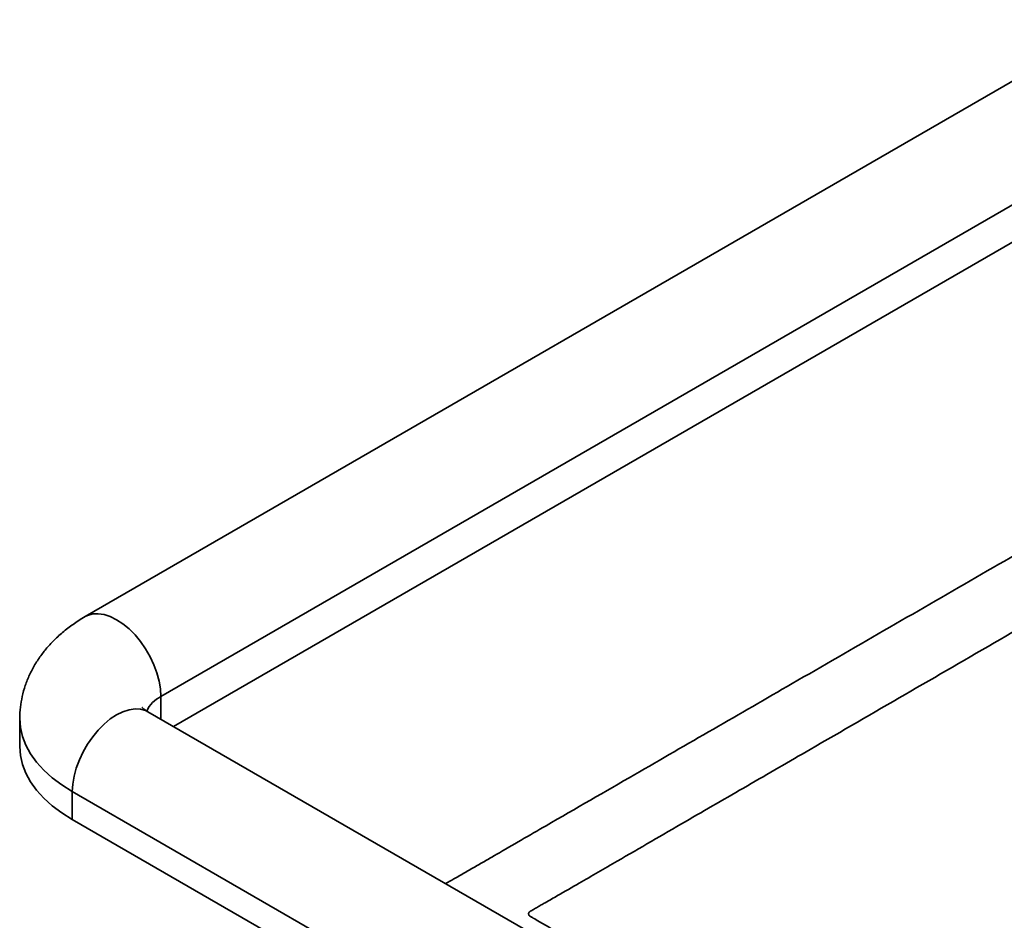
# Model space of a CAD drawing. Units: inches. Extents: x 0.2 to 10.8, y 0.2 to 8.2.
# Drawn here: x 7.4 to 8.1, y 6.9 to 7.5 of the extents above; entities that cross this region are included whole.
import ezdxf

# ---------------------------------------------------------------- set-up
doc = ezdxf.new("R2010")
doc.units = ezdxf.units.IN
doc.header["$MEASUREMENT"] = 0

msp = doc.modelspace()

# ---------------------------------------------------------------- linework, layer by layer
at = {"color": 7, "linetype": 'Continuous', "lineweight": 35}
for p, q in [((8.14670211, 7.50884024), (7.43809273, 7.09976875)), ((7.48995885, 7.04501569), (8.19856823, 7.45408718)), ((8.6332001, 6.36946618), (7.48105799, 7.03458366)), ((7.39322091, 7.02996317), (7.39322091, 7.01082549)), ((7.42919186, 6.97983061), (8.58133397, 6.31471312)), ((7.42919186, 6.96069293), (7.42919186, 6.97983061)), ((7.42919186, 6.96069293), (8.58133397, 6.29557545))]:
    msp.add_line(p, q, dxfattribs=at)
at = {"color": 8, "linetype": 'Continuous', "lineweight": 35}
for p, q in [((7.49857371, 7.02447205), (8.17253787, 7.41354327)), ((7.48995885, 7.04501569), (7.48995885, 7.0294453))]:
    msp.add_line(p, q, dxfattribs=at)
at = {"color": 8, "linetype": 'Continuous', "lineweight": 35, "flags": 128}
for points in [[(7.43809644, 7.09977089), (7.4396784, 7.10055801), (7.4431488, 7.10155456), (7.4469536, 7.10175721), (7.45101534, 7.10116182), (7.45525133, 7.09978053), (7.45957536, 7.09764145), (7.46389938, 7.09478812), (7.46813538, 7.09127863), (7.47219712, 7.08718443), (7.47600191, 7.08258886), (7.47947231, 7.07758547), (7.48253767, 7.07227612), (7.48513558, 7.06676889), (7.48721315, 7.06117589), (7.48872811, 7.05561098), (7.48964959, 7.05018744), (7.48995885, 7.04501569)], [(7.42919186, 6.97983061), (7.42950112, 6.98500236), (7.43042261, 6.99042589), (7.43193756, 6.9959908), (7.43401513, 7.0015838), (7.43661304, 7.00709103), (7.4396784, 7.01240039), (7.4431488, 7.01740377), (7.4469536, 7.02199935), (7.45101534, 7.02609355), (7.45525133, 7.02960303), (7.45957536, 7.03245636), (7.46389938, 7.03459544), (7.46813538, 7.03597674), (7.47219712, 7.03657212), (7.47600191, 7.03636947), (7.47947231, 7.03537292), (7.48105799, 7.03458366)], [(7.42919186, 6.97983061), (7.42195358, 6.98439072), (7.4154313, 6.98929766), (7.40967467, 6.99451409), (7.40472749, 7.00000031), (7.40062741, 7.00571457), (7.39740565, 7.01161338), (7.39508671, 7.01765183), (7.39368825, 7.02378399), (7.39322092, 7.02995041)]]:
    msp.add_lwpolyline(points, dxfattribs=at)
at = {"color": 7, "linetype": 'Continuous', "lineweight": 35, "flags": 128}
msp.add_lwpolyline([(7.42919186, 6.96069293), (7.42195358, 6.96525304), (7.4154313, 6.97015998), (7.40967467, 6.97537642), (7.40472749, 6.98086264), (7.40062741, 6.9865769), (7.39740565, 6.9924757), (7.39508671, 6.99851416), (7.39368825, 7.00464631), (7.39322091, 7.01082549)], dxfattribs=at)
at = {"color": 8, "linetype": 'Continuous', "lineweight": 35}
msp.add_arc((7.49980612, 7.02567512), 0.02170315, 116.98296917, 154.70666699, dxfattribs=at)
at = {"color": 7, "linetype": 'Continuous', "lineweight": 35}
for points, knots in [([(7.68499446, 6.91685364), (7.68693237, 6.91786738), (7.69126072, 6.92013157), (7.69810934, 6.92419466), (7.70537228, 6.92835523), (7.71263872, 6.93255793), (7.72885404, 6.94191418), (7.76289285, 6.9615705), (7.83049715, 7.00059829), (7.92870426, 7.0572901), (8.04853193, 7.12646619), (8.13237335, 7.17486665), (8.17423695, 7.1990339)], [0, 0, 0, 0, 0.012061125, 0.026938655, 0.041799492, 0.05664466, 0.071475174, 0.141223428, 0.265330695, 0.48596492, 0.743332636, 1, 1, 1, 1]), ([(8.31947706, 6.56168939), (8.26862112, 6.59104694), (8.16723937, 6.64957147), (8.04621092, 6.71944468), (7.95648406, 6.77123352), (7.89770056, 6.80511633), (7.83985079, 6.83868797), (7.79586095, 6.86391803), (7.76586656, 6.88109485), (7.75357734, 6.88828338), (7.74623779, 6.89255719), (7.74419445, 6.89379476), (7.74329117, 6.89427194), (7.74256945, 6.89474757), (7.74217811, 6.89526854), (7.74196101, 6.89597758), (7.74212166, 6.89669799), (7.74258835, 6.89729583), (7.74291717, 6.8976165), (7.74380595, 6.89819774), (7.74554496, 6.89914278), (7.74804135, 6.90061431), (7.75073848, 6.90214221), (7.75535436, 6.90478478), (7.76402129, 6.90974728), (7.78046162, 6.91921564), (7.80961844, 6.93611612), (7.84801683, 6.95840493), (7.89213613, 6.98388073), (7.96408109, 7.02550168), (8.06563175, 7.08431496), (8.15297851, 7.13478301), (8.19687011, 7.16014312)], [0, 0, 0, 0, 0.14741387, 0.293870805, 0.35083957, 0.407480292, 0.464124027, 0.519010526, 0.534540638, 0.550695498, 0.554880813, 0.555929228, 0.556769688, 0.55739066, 0.558144057, 0.558748068, 0.559936874, 0.56064794, 0.561083641, 0.561241386, 0.56341517, 0.56595361, 0.568562228, 0.571167325, 0.579290975, 0.593599654, 0.618779508, 0.663953455, 0.705172652, 0.746699655, 0.872717008, 1, 1, 1, 1]), ([(7.43809273, 7.09976875), (7.43656722, 7.09886025), (7.43239298, 7.09637434), (7.42598765, 7.09185751), (7.41911323, 7.08609431), (7.41316288, 7.08005958), (7.40794829, 7.07368253), (7.40349884, 7.06702635), (7.39973072, 7.05987985), (7.39682173, 7.05255799), (7.39473358, 7.04513229), (7.39357151, 7.03766939), (7.3930986, 7.03258348), (7.39322963, 7.03002375), (7.393234, 7.02993832)], [0, 0, 0, 0, 0.059454283, 0.162685019, 0.265495988, 0.366519921, 0.454946412, 0.550874913, 0.644321985, 0.735284146, 0.824113438, 0.91122165, 0.997037249, 1, 1, 1, 1]), ([(7.48105799, 7.03458366), (7.48065863, 7.03482159), (7.47953012, 7.03549394), (7.47819456, 7.03646727), (7.47731838, 7.03721831), (7.47703222, 7.03757231), (7.47710251, 7.03747478), (7.47710761, 7.03746771)], [0, 0, 0, 0, 0.1496382, 0.422854053, 0.698217001, 0.978122742, 1, 1, 1, 1])]:
    msp.add_open_spline(points, degree=3, knots=knots, dxfattribs=at)

doc.saveas('drawing.dxf')
